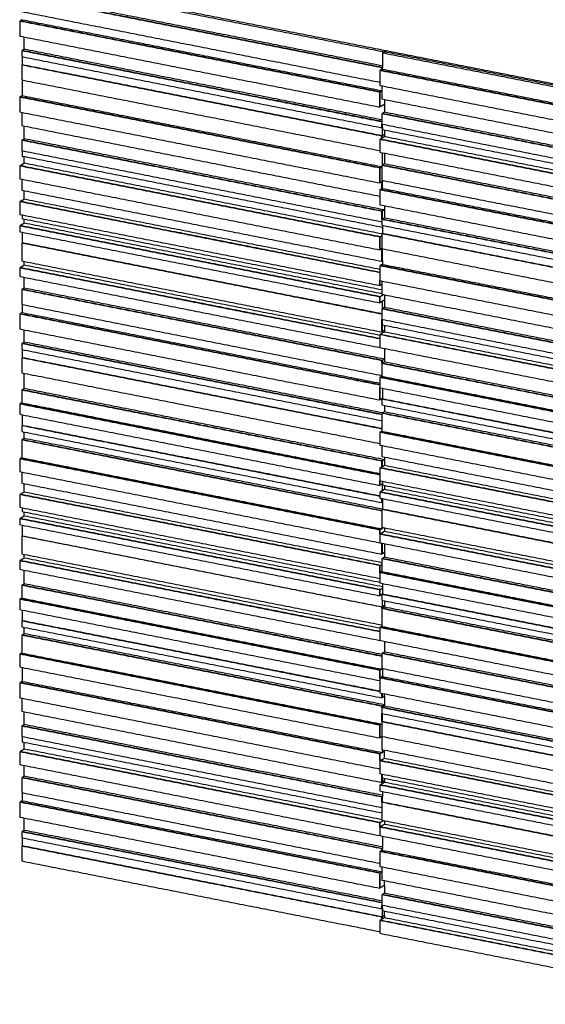
# Model space of a CAD drawing. Units: inches. Extents: x 4393 to 4753, y -1645 to -1367.
# Drawn here: x 4629 to 4690, y -1573 to -1460 of the extents above; entities that cross this region are included whole.
import ezdxf

# ---------------------------------------------------------------- set-up
doc = ezdxf.new("R2010")
doc.units = ezdxf.units.IN
doc.header["$MEASUREMENT"] = 0
doc.layers.add('Make2D$Visible$Curves', color=7, linetype='Continuous', true_color=0x000000)

msp = doc.modelspace()

# ---------------------------------------------------------------- linework, layer by layer
at = {"layer": 'Make2D$Visible$Curves', "color": 18, "lineweight": -3, "true_color": 0x000000}
for points in [[(4629.664, -1455.236), (4650.448, -1459.341), (4671.233, -1463.445)], [(4629.9, -1455.096), (4650.685, -1459.201), (4671.469, -1463.305)], [(4670.938, -1465.293), (4650.153, -1461.189), (4629.369, -1457.084)], [(4670.997, -1465.258), (4650.212, -1461.154), (4629.428, -1457.049)], [(4670.997, -1465.071), (4650.33, -1460.99), (4629.664, -1456.909)], [(4629.369, -1458.791), (4650.035, -1462.872), (4670.702, -1466.953)], [(4629.191, -1459.873), (4629.162, -1459.891), (4629.132, -1459.908)], [(4629.132, -1459.908), (4629.132, -1460.764), (4629.132, -1461.62)], [(4670.702, -1468.117), (4649.917, -1464.012), (4629.132, -1459.908)], [(4629.428, -1459.733), (4629.309, -1459.803), (4629.191, -1459.873)], [(4670.761, -1468.082), (4649.976, -1463.977), (4629.191, -1459.873)], [(4629.428, -1459.733), (4650.183, -1463.832), (4670.938, -1467.93)], [(4629.132, -1461.62), (4649.917, -1465.724), (4670.702, -1469.828)], [(4629.664, -1463.157), (4629.664, -1462.441), (4629.664, -1461.725)], [(4629.428, -1463.296), (4629.398, -1463.314), (4629.369, -1463.331)], [(4629.369, -1463.331), (4629.369, -1463.665), (4629.369, -1463.998)], [(4670.938, -1471.54), (4650.153, -1467.436), (4629.369, -1463.331)], [(4629.664, -1463.156), (4629.546, -1463.226), (4629.428, -1463.296)], [(4670.938, -1471.493), (4650.183, -1467.395), (4629.428, -1463.296)], [(4670.938, -1471.307), (4650.301, -1467.231), (4629.664, -1463.156)], [(4671.233, -1463.445), (4671.115, -1463.515), (4670.997, -1463.585)], [(4712.566, -1471.793), (4691.781, -1467.689), (4670.997, -1463.585)], [(4670.997, -1463.585), (4670.997, -1464.421), (4670.997, -1465.258)], [(4671.233, -1463.445), (4671.351, -1463.375), (4671.469, -1463.305)], [(4712.802, -1471.653), (4692.018, -1467.549), (4671.233, -1463.445)], [(4671.469, -1463.305), (4692.254, -1467.409), (4713.038, -1471.513)], [(4629.369, -1463.998), (4650.153, -1468.103), (4670.938, -1472.207)], [(4629.428, -1464.01), (4629.428, -1464.475), (4629.428, -1464.941)], [(4629.428, -1464.941), (4629.398, -1464.958), (4629.369, -1464.976)], [(4629.369, -1464.976), (4629.369, -1465.832), (4629.369, -1466.688)], [(4670.938, -1473.184), (4650.153, -1469.08), (4629.369, -1464.976)], [(4670.997, -1473.149), (4650.212, -1469.045), (4629.428, -1464.941)], [(4670.761, -1465.576), (4670.731, -1465.594), (4670.702, -1465.611)], [(4670.702, -1465.611), (4670.702, -1466.464), (4670.702, -1467.318)], [(4712.271, -1473.82), (4691.486, -1469.715), (4670.702, -1465.611)], [(4670.997, -1465.436), (4670.879, -1465.506), (4670.761, -1465.576)], [(4712.33, -1473.785), (4691.545, -1469.68), (4670.761, -1465.576)], [(4670.997, -1465.258), (4670.967, -1465.275), (4670.938, -1465.293)], [(4670.938, -1465.471), (4670.938, -1465.382), (4670.938, -1465.293)], [(4670.997, -1465.436), (4670.997, -1465.347), (4670.997, -1465.258)], [(4670.997, -1465.436), (4691.781, -1469.54), (4712.566, -1473.645)], [(4629.369, -1466.688), (4650.035, -1470.768), (4670.702, -1474.849)], [(4629.428, -1466.699), (4629.428, -1467.601), (4629.428, -1468.504)], [(4670.702, -1467.318), (4691.486, -1471.422), (4712.271, -1475.526)], [(4670.761, -1468.082), (4670.731, -1468.099), (4670.702, -1468.117)], [(4670.702, -1469.828), (4670.702, -1468.972), (4670.702, -1468.117)], [(4670.938, -1467.976), (4670.849, -1468.029), (4670.761, -1468.082)], [(4670.761, -1469.793), (4670.761, -1468.937), (4670.761, -1468.082)], [(4670.938, -1467.364), (4670.938, -1468.127), (4670.938, -1468.889)], [(4629.191, -1468.644), (4629.162, -1468.661), (4629.132, -1468.679)], [(4629.132, -1468.679), (4629.132, -1469.532), (4629.132, -1470.385)], [(4670.702, -1476.887), (4649.917, -1472.783), (4629.132, -1468.679)], [(4629.428, -1468.504), (4629.31, -1468.574), (4629.191, -1468.644)], [(4670.761, -1476.852), (4649.976, -1472.748), (4629.191, -1468.644)], [(4629.428, -1468.504), (4650.183, -1472.602), (4670.938, -1476.701)], [(4670.938, -1468.889), (4691.722, -1472.994), (4712.507, -1477.098)], [(4671.233, -1468.948), (4671.233, -1469.687), (4671.233, -1470.426)], [(4629.132, -1470.385), (4649.917, -1474.49), (4670.702, -1478.594)], [(4670.761, -1469.793), (4670.731, -1469.811), (4670.702, -1469.828)], [(4671.233, -1469.513), (4670.997, -1469.653), (4670.761, -1469.793)], [(4629.369, -1470.432), (4629.369, -1471.195), (4629.369, -1471.957)], [(4670.997, -1470.566), (4670.967, -1470.584), (4670.938, -1470.601)], [(4712.507, -1478.81), (4691.722, -1474.705), (4670.938, -1470.601)], [(4670.938, -1470.601), (4670.938, -1471.194), (4670.938, -1471.786)], [(4671.233, -1470.426), (4671.115, -1470.496), (4670.997, -1470.566)], [(4712.566, -1478.775), (4691.781, -1474.67), (4670.997, -1470.566)], [(4712.802, -1478.635), (4692.018, -1474.53), (4671.233, -1470.426)], [(4629.369, -1471.957), (4650.035, -1476.038), (4670.702, -1480.119)], [(4629.664, -1473.493), (4629.664, -1472.754), (4629.664, -1472.015)], [(4670.938, -1472.207), (4670.938, -1471.996), (4670.938, -1471.786)], [(4670.938, -1471.786), (4691.722, -1475.89), (4712.507, -1479.995)], [(4670.997, -1472.172), (4670.967, -1472.189), (4670.938, -1472.207)], [(4670.997, -1472.171), (4670.997, -1471.984), (4670.997, -1471.798)], [(4670.997, -1472.172), (4670.997, -1472.295), (4670.997, -1472.418)], [(4670.997, -1473.149), (4670.997, -1472.784), (4670.997, -1472.418)], [(4670.997, -1472.418), (4691.781, -1476.523), (4712.566, -1480.627)], [(4671.233, -1472.465), (4671.233, -1472.86), (4671.233, -1473.255)], [(4629.428, -1473.634), (4629.398, -1473.651), (4629.369, -1473.669)], [(4629.369, -1473.669), (4629.369, -1474.261), (4629.369, -1474.854)], [(4670.938, -1481.877), (4650.153, -1477.773), (4629.369, -1473.669)], [(4629.664, -1473.494), (4629.546, -1473.564), (4629.428, -1473.634)], [(4670.997, -1481.842), (4650.212, -1477.738), (4629.428, -1473.634)], [(4671.233, -1481.702), (4650.448, -1477.598), (4629.664, -1473.494)], [(4670.761, -1473.536), (4670.731, -1473.553), (4670.702, -1473.571)], [(4670.702, -1473.571), (4670.702, -1474.303), (4670.702, -1475.036)], [(4712.271, -1481.779), (4691.486, -1477.675), (4670.702, -1473.571)], [(4671.233, -1473.256), (4670.997, -1473.396), (4670.761, -1473.536)], [(4712.33, -1481.744), (4691.545, -1477.64), (4670.761, -1473.536)], [(4670.997, -1473.149), (4670.967, -1473.167), (4670.938, -1473.184)], [(4670.938, -1473.431), (4670.938, -1473.307), (4670.938, -1473.184)], [(4671.233, -1473.009), (4671.115, -1473.079), (4670.997, -1473.149)], [(4670.997, -1473.396), (4670.997, -1473.272), (4670.997, -1473.149)], [(4671.233, -1473.256), (4671.233, -1473.256), (4671.233, -1473.255)], [(4712.802, -1481.464), (4692.018, -1477.36), (4671.233, -1473.256)], [(4629.369, -1474.854), (4650.153, -1478.958), (4670.938, -1483.062)], [(4629.428, -1474.866), (4629.428, -1475.176), (4629.428, -1475.486)], [(4629.428, -1475.486), (4650.212, -1479.59), (4670.997, -1483.695)], [(4629.664, -1476.324), (4629.664, -1475.928), (4629.664, -1475.533)], [(4670.702, -1475.036), (4691.486, -1479.14), (4712.271, -1483.244)], [(4670.997, -1476.534), (4670.997, -1475.814), (4670.997, -1475.094)], [(4671.233, -1475.141), (4671.233, -1475.768), (4671.233, -1476.394)], [(4629.191, -1476.603), (4629.162, -1476.621), (4629.132, -1476.638)], [(4629.132, -1476.638), (4629.132, -1477.371), (4629.132, -1478.104)], [(4670.702, -1484.847), (4649.917, -1480.743), (4629.132, -1476.638)], [(4629.664, -1476.323), (4629.428, -1476.463), (4629.191, -1476.603)], [(4670.761, -1484.812), (4649.976, -1480.708), (4629.191, -1476.603)], [(4670.938, -1484.474), (4650.301, -1480.399), (4629.664, -1476.323)], [(4670.761, -1476.852), (4670.731, -1476.87), (4670.702, -1476.887)], [(4670.702, -1478.594), (4670.702, -1477.741), (4670.702, -1476.887)], [(4670.938, -1476.747), (4670.849, -1476.8), (4670.761, -1476.852)], [(4670.761, -1478.559), (4670.761, -1477.706), (4670.761, -1476.852)], [(4670.997, -1476.534), (4670.967, -1476.552), (4670.938, -1476.569)], [(4712.507, -1484.778), (4691.722, -1480.673), (4670.938, -1476.569)], [(4670.938, -1476.569), (4670.938, -1477.422), (4670.938, -1478.276)], [(4671.233, -1476.394), (4671.115, -1476.464), (4670.997, -1476.534)], [(4712.566, -1484.743), (4691.781, -1480.638), (4670.997, -1476.534)], [(4712.802, -1484.603), (4692.018, -1480.498), (4671.233, -1476.394)], [(4629.132, -1478.104), (4649.917, -1482.208), (4670.702, -1486.312)], [(4629.369, -1478.15), (4629.369, -1478.79), (4629.369, -1479.429)], [(4670.938, -1478.276), (4691.722, -1482.38), (4712.507, -1486.484)], [(4670.997, -1478.287), (4670.997, -1478.353), (4670.997, -1478.419)], [(4629.369, -1479.429), (4650.153, -1483.533), (4670.938, -1487.638)], [(4629.664, -1480.439), (4629.664, -1479.963), (4629.664, -1479.488)], [(4670.761, -1478.559), (4670.731, -1478.576), (4670.702, -1478.594)], [(4670.761, -1479.358), (4670.731, -1479.375), (4670.702, -1479.393)], [(4670.702, -1479.393), (4670.702, -1480.249), (4670.702, -1481.105)], [(4712.271, -1487.601), (4691.486, -1483.497), (4670.702, -1479.393)], [(4670.997, -1478.419), (4670.879, -1478.489), (4670.761, -1478.559)], [(4670.997, -1479.218), (4670.879, -1479.288), (4670.761, -1479.358)], [(4712.33, -1487.566), (4691.545, -1483.462), (4670.761, -1479.358)], [(4670.938, -1479.253), (4670.938, -1478.853), (4670.938, -1478.454)], [(4670.997, -1479.218), (4670.997, -1478.818), (4670.997, -1478.419)], [(4670.997, -1479.218), (4691.781, -1483.322), (4712.566, -1487.426)], [(4629.191, -1480.719), (4629.428, -1480.579), (4629.664, -1480.439)], [(4629.664, -1480.439), (4650.183, -1484.491), (4670.702, -1488.543)], [(4629.191, -1480.719), (4629.162, -1480.737), (4629.132, -1480.754)], [(4629.132, -1480.754), (4629.132, -1481.487), (4629.132, -1482.22)], [(4670.702, -1488.963), (4649.917, -1484.858), (4629.132, -1480.754)], [(4670.702, -1488.916), (4649.947, -1484.818), (4629.191, -1480.719)], [(4670.702, -1481.105), (4691.486, -1485.209), (4712.271, -1489.313)], [(4671.233, -1481.702), (4671.115, -1481.772), (4670.997, -1481.842)], [(4671.233, -1481.21), (4671.233, -1481.925), (4671.233, -1482.641)], [(4629.132, -1482.22), (4649.917, -1486.324), (4670.702, -1490.428)], [(4629.428, -1482.278), (4629.428, -1482.495), (4629.428, -1482.712)], [(4629.428, -1482.712), (4650.183, -1486.81), (4670.938, -1490.909)], [(4629.664, -1483.239), (4629.664, -1482.999), (4629.664, -1482.759)], [(4670.997, -1481.842), (4670.967, -1481.86), (4670.938, -1481.877)], [(4670.938, -1482.816), (4670.938, -1482.347), (4670.938, -1481.877)], [(4670.997, -1482.781), (4670.967, -1482.799), (4670.938, -1482.816)], [(4712.507, -1491.025), (4691.722, -1486.92), (4670.938, -1482.816)], [(4670.938, -1482.816), (4670.938, -1483.15), (4670.938, -1483.483)], [(4670.997, -1482.782), (4670.997, -1482.312), (4670.997, -1481.842)], [(4671.233, -1482.641), (4671.115, -1482.711), (4670.997, -1482.781)], [(4712.566, -1490.99), (4691.781, -1486.885), (4670.997, -1482.781)], [(4712.802, -1490.85), (4692.018, -1486.745), (4671.233, -1482.641)], [(4629.191, -1483.519), (4629.162, -1483.537), (4629.132, -1483.554)], [(4629.132, -1483.554), (4629.132, -1483.888), (4629.132, -1484.221)], [(4670.702, -1491.762), (4649.917, -1487.658), (4629.132, -1483.554)], [(4629.664, -1483.239), (4629.428, -1483.379), (4629.191, -1483.519)], [(4670.761, -1491.728), (4649.976, -1487.623), (4629.191, -1483.519)], [(4670.938, -1491.389), (4650.301, -1487.314), (4629.664, -1483.239)], [(4670.938, -1483.483), (4691.722, -1487.588), (4712.507, -1491.692)], [(4670.997, -1483.495), (4670.997, -1483.96), (4670.997, -1484.426)], [(4629.132, -1484.221), (4649.917, -1488.325), (4670.702, -1492.43)], [(4629.428, -1484.279), (4629.428, -1484.896), (4629.428, -1485.512)], [(4670.761, -1484.812), (4670.731, -1484.829), (4670.702, -1484.847)], [(4670.702, -1486.312), (4670.702, -1485.58), (4670.702, -1484.847)], [(4670.938, -1484.707), (4670.849, -1484.759), (4670.761, -1484.812)], [(4670.761, -1486.277), (4670.761, -1485.545), (4670.761, -1484.812)], [(4670.997, -1484.426), (4670.967, -1484.443), (4670.938, -1484.461)], [(4670.938, -1484.461), (4670.938, -1485.316), (4670.938, -1486.172)], [(4712.507, -1492.669), (4691.722, -1488.565), (4670.938, -1484.461)], [(4712.566, -1492.634), (4691.781, -1488.53), (4670.997, -1484.426)], [(4629.428, -1485.512), (4629.398, -1485.529), (4629.369, -1485.547)], [(4629.369, -1485.547), (4629.369, -1486.571), (4629.369, -1487.596)], [(4670.938, -1493.755), (4650.153, -1489.651), (4629.369, -1485.547)], [(4670.938, -1493.709), (4650.183, -1489.61), (4629.428, -1485.512)], [(4670.761, -1486.277), (4670.731, -1486.295), (4670.702, -1486.312)], [(4670.937, -1486.173), (4670.849, -1486.225), (4670.761, -1486.277)], [(4670.938, -1487.638), (4670.938, -1486.905), (4670.938, -1486.172)], [(4670.938, -1486.172), (4691.722, -1490.277), (4712.507, -1494.381)], [(4670.997, -1487.603), (4670.997, -1486.893), (4670.997, -1486.184)], [(4629.191, -1488.368), (4629.162, -1488.385), (4629.132, -1488.403)], [(4629.132, -1488.403), (4629.132, -1488.891), (4629.132, -1489.38)], [(4670.702, -1496.611), (4649.917, -1492.507), (4629.132, -1488.403)], [(4629.664, -1488.088), (4629.428, -1488.228), (4629.191, -1488.368)], [(4670.702, -1496.565), (4649.947, -1492.466), (4629.191, -1488.368)], [(4629.369, -1487.596), (4650.153, -1491.7), (4670.938, -1495.804)], [(4629.664, -1488.088), (4629.664, -1487.871), (4629.664, -1487.654)], [(4670.702, -1496.192), (4650.183, -1492.14), (4629.664, -1488.088)], [(4670.761, -1488.129), (4670.731, -1488.146), (4670.702, -1488.164)], [(4712.271, -1496.372), (4691.486, -1492.268), (4670.702, -1488.164)], [(4670.702, -1488.164), (4670.702, -1489.017), (4670.702, -1489.87)], [(4670.997, -1487.989), (4670.879, -1488.059), (4670.761, -1488.129)], [(4712.33, -1496.337), (4691.545, -1492.233), (4670.761, -1488.129)], [(4670.997, -1487.603), (4670.967, -1487.62), (4670.938, -1487.638)], [(4670.997, -1487.603), (4670.997, -1487.796), (4670.997, -1487.989)], [(4670.997, -1487.989), (4691.781, -1492.093), (4712.566, -1496.197)], [(4629.132, -1489.38), (4649.917, -1493.484), (4670.702, -1497.589)], [(4629.664, -1490.739), (4629.664, -1490.112), (4629.664, -1489.485)], [(4629.428, -1490.878), (4629.398, -1490.896), (4629.369, -1490.913)], [(4629.664, -1490.738), (4629.546, -1490.808), (4629.428, -1490.878)], [(4670.997, -1499.087), (4650.212, -1494.983), (4629.428, -1490.878)], [(4671.233, -1498.947), (4650.448, -1494.843), (4629.664, -1490.738)], [(4670.702, -1490.428), (4670.702, -1490.149), (4670.702, -1489.87)], [(4670.702, -1489.87), (4691.486, -1493.974), (4712.271, -1498.079)], [(4670.761, -1490.393), (4670.731, -1490.411), (4670.702, -1490.428)], [(4670.761, -1490.393), (4670.761, -1490.137), (4670.761, -1489.882)], [(4670.761, -1490.393), (4670.849, -1490.341), (4670.938, -1490.288)], [(4670.938, -1489.917), (4670.938, -1490.679), (4670.938, -1491.442)], [(4629.369, -1490.913), (4629.369, -1491.767), (4629.369, -1492.62)], [(4670.938, -1499.122), (4650.153, -1495.018), (4629.369, -1490.913)], [(4670.761, -1491.728), (4670.731, -1491.745), (4670.702, -1491.762)], [(4670.702, -1492.43), (4670.702, -1492.096), (4670.702, -1491.762)], [(4671.167, -1491.487), (4670.964, -1491.607), (4670.761, -1491.728)], [(4670.761, -1492.395), (4670.761, -1492.061), (4670.761, -1491.728)], [(4670.938, -1491.442), (4691.722, -1495.546), (4712.507, -1499.65)], [(4671.233, -1491.5), (4671.233, -1492.24), (4671.233, -1492.979)], [(4629.369, -1492.62), (4650.153, -1496.724), (4670.938, -1500.828)], [(4629.428, -1492.631), (4629.428, -1493.097), (4629.428, -1493.562)], [(4670.761, -1492.395), (4670.731, -1492.412), (4670.702, -1492.43)], [(4671.233, -1492.115), (4670.997, -1492.255), (4670.761, -1492.395)], [(4670.997, -1493.119), (4670.967, -1493.136), (4670.938, -1493.154)], [(4670.938, -1493.154), (4670.938, -1493.746), (4670.938, -1494.339)], [(4712.507, -1501.362), (4691.722, -1497.258), (4670.938, -1493.154)], [(4670.997, -1493.119), (4670.997, -1492.687), (4670.997, -1492.255)], [(4671.233, -1492.979), (4671.115, -1493.049), (4670.997, -1493.119)], [(4712.566, -1501.327), (4691.781, -1497.223), (4670.997, -1493.119)], [(4712.802, -1501.187), (4692.018, -1497.083), (4671.233, -1492.979)], [(4629.191, -1493.702), (4629.162, -1493.719), (4629.132, -1493.737)], [(4629.132, -1493.737), (4629.132, -1494.593), (4629.132, -1495.449)], [(4670.702, -1501.945), (4649.917, -1497.841), (4629.132, -1493.737)], [(4629.428, -1493.562), (4629.31, -1493.632), (4629.191, -1493.702)], [(4670.702, -1501.899), (4649.947, -1497.8), (4629.191, -1493.702)], [(4629.428, -1493.562), (4650.065, -1497.637), (4670.702, -1501.712)], [(4670.938, -1495.804), (4670.938, -1495.072), (4670.938, -1494.339)], [(4670.938, -1494.339), (4691.722, -1498.443), (4712.507, -1502.547)], [(4670.997, -1495.769), (4670.997, -1495.06), (4670.997, -1494.35)], [(4670.997, -1494.971), (4691.781, -1499.075), (4712.566, -1503.179)], [(4671.233, -1495.018), (4671.233, -1495.413), (4671.233, -1495.809)], [(4629.132, -1495.449), (4649.917, -1499.553), (4670.702, -1503.657)], [(4629.664, -1496.985), (4629.664, -1496.269), (4629.664, -1495.554)], [(4670.761, -1496.088), (4670.731, -1496.106), (4670.702, -1496.123)], [(4712.271, -1504.332), (4691.486, -1500.227), (4670.702, -1496.123)], [(4670.702, -1496.123), (4670.702, -1496.856), (4670.702, -1497.589)], [(4671.233, -1495.808), (4670.997, -1495.948), (4670.761, -1496.088)], [(4712.33, -1504.297), (4691.545, -1500.192), (4670.761, -1496.088)], [(4670.997, -1495.769), (4670.967, -1495.787), (4670.938, -1495.804)], [(4671.233, -1495.629), (4671.115, -1495.699), (4670.997, -1495.769)], [(4712.802, -1504.017), (4692.018, -1499.913), (4671.233, -1495.808)], [(4629.428, -1497.125), (4629.398, -1497.143), (4629.369, -1497.16)], [(4629.369, -1497.16), (4629.369, -1497.494), (4629.369, -1497.827)], [(4670.938, -1505.369), (4650.153, -1501.264), (4629.369, -1497.16)], [(4629.664, -1496.985), (4629.546, -1497.055), (4629.428, -1497.125)], [(4670.938, -1505.322), (4650.183, -1501.224), (4629.428, -1497.125)], [(4671.033, -1505.154), (4650.348, -1501.07), (4629.664, -1496.985)], [(4670.702, -1497.589), (4691.486, -1501.693), (4712.271, -1505.797)], [(4671.233, -1497.694), (4671.233, -1498.484), (4671.233, -1499.275)], [(4629.369, -1497.827), (4650.153, -1501.932), (4670.938, -1506.036)], [(4629.428, -1498.77), (4629.398, -1498.787), (4629.369, -1498.805)], [(4629.369, -1498.805), (4629.369, -1499.661), (4629.369, -1500.516)], [(4670.938, -1507.013), (4650.153, -1502.909), (4629.369, -1498.805)], [(4629.428, -1497.839), (4629.428, -1498.304), (4629.428, -1498.77)], [(4670.938, -1506.967), (4650.183, -1502.868), (4629.428, -1498.77)], [(4670.997, -1499.087), (4670.967, -1499.104), (4670.938, -1499.122)], [(4670.938, -1499.45), (4670.938, -1499.286), (4670.938, -1499.122)], [(4670.997, -1499.415), (4670.967, -1499.433), (4670.938, -1499.45)], [(4670.938, -1499.45), (4670.938, -1500.183), (4670.938, -1500.916)], [(4712.507, -1507.659), (4691.722, -1503.554), (4670.938, -1499.45)], [(4671.233, -1498.947), (4671.115, -1499.017), (4670.997, -1499.087)], [(4670.997, -1499.415), (4670.997, -1499.251), (4670.997, -1499.087)], [(4671.233, -1499.275), (4671.115, -1499.345), (4670.997, -1499.415)], [(4712.566, -1507.624), (4691.781, -1503.519), (4670.997, -1499.415)], [(4712.802, -1507.484), (4692.018, -1503.38), (4671.233, -1499.275)], [(4629.369, -1500.516), (4650.035, -1504.597), (4670.702, -1508.678)], [(4629.664, -1502.343), (4629.664, -1501.459), (4629.664, -1500.575)], [(4670.761, -1501.021), (4670.731, -1501.038), (4670.702, -1501.056)], [(4670.702, -1501.056), (4670.702, -1501.648), (4670.702, -1502.241)], [(4712.271, -1509.264), (4691.486, -1505.16), (4670.702, -1501.056)], [(4670.938, -1500.916), (4670.849, -1500.968), (4670.761, -1501.021)], [(4712.33, -1509.229), (4691.545, -1505.125), (4670.761, -1501.021)], [(4670.938, -1500.916), (4691.722, -1505.02), (4712.507, -1509.124)], [(4670.702, -1503.657), (4670.702, -1502.949), (4670.702, -1502.241)], [(4670.702, -1502.241), (4691.486, -1506.345), (4712.271, -1510.449)], [(4670.761, -1503.622), (4670.761, -1502.937), (4670.761, -1502.252)], [(4629.428, -1502.483), (4629.398, -1502.501), (4629.369, -1502.518)], [(4629.369, -1502.518), (4629.369, -1503.251), (4629.369, -1503.983)], [(4670.938, -1510.726), (4650.153, -1506.622), (4629.369, -1502.518)], [(4629.664, -1502.343), (4629.546, -1502.413), (4629.428, -1502.483)], [(4670.997, -1510.692), (4650.212, -1506.587), (4629.428, -1502.483)], [(4671.233, -1510.552), (4650.448, -1506.447), (4629.664, -1502.343)], [(4670.997, -1502.299), (4670.997, -1502.915), (4670.997, -1503.531)], [(4629.191, -1504.088), (4629.162, -1504.106), (4629.132, -1504.123)], [(4629.132, -1504.123), (4629.132, -1504.716), (4629.132, -1505.308)], [(4670.702, -1512.332), (4649.917, -1508.228), (4629.132, -1504.123)], [(4629.369, -1503.983), (4629.28, -1504.036), (4629.191, -1504.088)], [(4670.702, -1512.285), (4649.946, -1508.187), (4629.191, -1504.088)], [(4629.369, -1503.983), (4650.035, -1508.064), (4670.702, -1512.145)], [(4670.761, -1503.622), (4670.731, -1503.64), (4670.702, -1503.657)], [(4670.997, -1503.482), (4670.879, -1503.552), (4670.761, -1503.622)], [(4670.997, -1503.531), (4670.967, -1503.549), (4670.938, -1503.566)], [(4670.938, -1503.566), (4670.938, -1503.9), (4670.938, -1504.233)], [(4712.507, -1511.775), (4691.722, -1507.67), (4670.938, -1503.566)], [(4670.938, -1504.233), (4691.722, -1508.337), (4712.507, -1512.442)], [(4712.566, -1511.74), (4691.781, -1507.635), (4670.997, -1503.531)], [(4671.233, -1504.292), (4671.233, -1504.663), (4671.233, -1505.035)], [(4629.132, -1505.308), (4649.917, -1509.413), (4670.702, -1513.517)], [(4629.428, -1505.367), (4629.428, -1505.983), (4629.428, -1506.599)], [(4670.997, -1505.176), (4670.967, -1505.193), (4670.938, -1505.211)], [(4712.507, -1513.419), (4691.722, -1509.315), (4670.938, -1505.211)], [(4670.938, -1505.211), (4670.938, -1506.235), (4670.938, -1507.26)], [(4671.233, -1505.036), (4671.115, -1505.106), (4670.997, -1505.176)], [(4712.566, -1513.384), (4691.781, -1509.28), (4670.997, -1505.176)], [(4712.802, -1513.244), (4692.018, -1509.14), (4671.233, -1505.036)], [(4629.428, -1506.599), (4629.398, -1506.616), (4629.369, -1506.634)], [(4629.369, -1506.634), (4629.369, -1506.967), (4629.369, -1507.301)], [(4670.702, -1514.796), (4650.035, -1510.715), (4629.369, -1506.634)], [(4670.702, -1514.749), (4650.065, -1510.674), (4629.428, -1506.599)], [(4629.369, -1507.301), (4650.153, -1511.405), (4670.938, -1515.51)], [(4629.664, -1508.104), (4629.664, -1507.731), (4629.664, -1507.359)], [(4670.761, -1507.364), (4670.731, -1507.382), (4670.702, -1507.399)], [(4670.702, -1507.399), (4670.702, -1508.132), (4670.702, -1508.865)], [(4712.271, -1515.608), (4691.486, -1511.504), (4670.702, -1507.399)], [(4670.938, -1507.26), (4670.849, -1507.312), (4670.761, -1507.364)], [(4712.33, -1515.573), (4691.545, -1511.469), (4670.761, -1507.364)], [(4670.938, -1507.26), (4691.722, -1511.364), (4712.507, -1515.468)], [(4629.428, -1508.243), (4629.398, -1508.261), (4629.369, -1508.278)], [(4629.369, -1508.278), (4629.369, -1509.303), (4629.369, -1510.327)], [(4670.938, -1516.487), (4650.153, -1512.383), (4629.369, -1508.278)], [(4629.664, -1508.103), (4629.546, -1508.173), (4629.428, -1508.243)], [(4670.938, -1516.44), (4650.183, -1512.342), (4629.428, -1508.243)], [(4670.997, -1516.265), (4650.33, -1512.184), (4629.664, -1508.103)], [(4670.702, -1508.865), (4691.486, -1512.969), (4712.271, -1517.073)], [(4670.938, -1508.912), (4670.938, -1509.551), (4670.938, -1510.19)], [(4670.938, -1510.19), (4691.722, -1514.295), (4712.507, -1518.399)], [(4629.191, -1510.432), (4629.162, -1510.45), (4629.132, -1510.467)], [(4629.132, -1510.467), (4629.132, -1511.2), (4629.132, -1511.933)], [(4670.702, -1518.676), (4649.917, -1514.572), (4629.132, -1510.467)], [(4629.368, -1510.327), (4629.28, -1510.38), (4629.191, -1510.432)], [(4670.761, -1518.641), (4649.976, -1514.537), (4629.191, -1510.432)], [(4629.369, -1510.327), (4650.153, -1514.432), (4670.938, -1518.536)], [(4670.761, -1511.48), (4670.997, -1511.34), (4671.233, -1511.2)], [(4670.997, -1510.692), (4670.967, -1510.709), (4670.938, -1510.726)], [(4670.938, -1511.375), (4670.938, -1511.051), (4670.938, -1510.726)], [(4671.233, -1510.552), (4671.115, -1510.622), (4670.997, -1510.692)], [(4670.997, -1511.34), (4670.997, -1511.016), (4670.997, -1510.692)], [(4671.233, -1510.249), (4671.233, -1510.724), (4671.233, -1511.2)], [(4671.233, -1511.2), (4692.018, -1515.305), (4712.802, -1519.409)], [(4671.233, -1511.201), (4671.233, -1511.2), (4671.233, -1511.2)], [(4629.132, -1511.933), (4649.917, -1516.037), (4670.702, -1520.141)], [(4629.369, -1511.979), (4629.369, -1512.619), (4629.369, -1513.258)], [(4670.761, -1511.48), (4670.731, -1511.498), (4670.702, -1511.515)], [(4712.271, -1519.724), (4691.486, -1515.62), (4670.702, -1511.515)], [(4670.702, -1511.515), (4670.702, -1512.248), (4670.702, -1512.981)], [(4712.33, -1519.689), (4691.545, -1515.585), (4670.761, -1511.48)], [(4629.369, -1513.258), (4650.153, -1517.362), (4670.938, -1521.467)], [(4629.664, -1514.268), (4629.664, -1513.792), (4629.664, -1513.316)], [(4670.702, -1513.517), (4670.702, -1513.249), (4670.702, -1512.981)], [(4670.702, -1512.981), (4691.486, -1517.085), (4712.271, -1521.189)], [(4670.761, -1513.482), (4670.731, -1513.499), (4670.702, -1513.517)], [(4670.761, -1513.482), (4670.761, -1513.237), (4670.761, -1512.992)], [(4670.997, -1513.342), (4670.879, -1513.412), (4670.761, -1513.482)], [(4670.997, -1513.039), (4670.997, -1513.256), (4670.997, -1513.473)], [(4670.997, -1514.14), (4670.997, -1513.806), (4670.997, -1513.473)], [(4670.997, -1513.473), (4691.781, -1517.577), (4712.566, -1521.681)], [(4671.233, -1513.52), (4671.233, -1513.76), (4671.233, -1514)], [(4629.191, -1514.548), (4629.162, -1514.566), (4629.132, -1514.583)], [(4629.132, -1514.583), (4629.132, -1515.316), (4629.132, -1516.049)], [(4670.702, -1522.792), (4649.917, -1518.687), (4629.132, -1514.583)], [(4629.191, -1514.548), (4629.428, -1514.408), (4629.664, -1514.268)], [(4670.761, -1522.757), (4649.976, -1518.652), (4629.191, -1514.548)], [(4629.664, -1514.268), (4650.301, -1518.343), (4670.938, -1522.419)], [(4670.761, -1514.28), (4670.731, -1514.298), (4670.702, -1514.315)], [(4712.271, -1522.524), (4691.486, -1518.419), (4670.702, -1514.315)], [(4670.702, -1514.315), (4670.702, -1514.649), (4670.702, -1514.982)], [(4671.233, -1514), (4670.997, -1514.14), (4670.761, -1514.28)], [(4712.33, -1522.489), (4691.545, -1518.384), (4670.761, -1514.28)], [(4712.802, -1522.209), (4692.018, -1518.104), (4671.233, -1514)], [(4670.702, -1514.982), (4691.486, -1519.087), (4712.271, -1523.191)], [(4670.938, -1515.51), (4670.938, -1515.269), (4670.938, -1515.029)], [(4670.997, -1515.475), (4670.967, -1515.492), (4670.938, -1515.51)], [(4670.997, -1515.041), (4670.997, -1515.657), (4670.997, -1516.273)], [(4629.132, -1516.049), (4649.917, -1520.153), (4670.702, -1524.257)], [(4629.428, -1516.107), (4629.428, -1516.324), (4629.428, -1516.541)], [(4629.428, -1516.541), (4650.065, -1520.616), (4670.702, -1524.691)], [(4629.664, -1517.068), (4629.664, -1516.828), (4629.664, -1516.587)], [(4670.997, -1516.273), (4670.967, -1516.29), (4670.938, -1516.308)], [(4712.507, -1524.516), (4691.722, -1520.412), (4670.938, -1516.308)], [(4670.938, -1516.308), (4670.938, -1517.332), (4670.938, -1518.357)], [(4712.566, -1524.481), (4691.781, -1520.377), (4670.997, -1516.273)], [(4629.191, -1517.348), (4629.162, -1517.365), (4629.132, -1517.383)], [(4629.132, -1517.383), (4629.132, -1517.717), (4629.132, -1518.05)], [(4670.702, -1525.591), (4649.917, -1521.487), (4629.132, -1517.383)], [(4629.132, -1518.05), (4649.917, -1522.154), (4670.702, -1526.259)], [(4629.664, -1517.068), (4629.428, -1517.208), (4629.191, -1517.348)], [(4670.761, -1525.556), (4649.976, -1521.452), (4629.191, -1517.348)], [(4629.428, -1518.108), (4629.428, -1518.725), (4629.428, -1519.341)], [(4670.997, -1525.23), (4650.33, -1521.149), (4629.664, -1517.068)], [(4670.761, -1518.641), (4670.731, -1518.658), (4670.702, -1518.676)], [(4670.702, -1519.164), (4670.702, -1518.92), (4670.702, -1518.676)], [(4670.761, -1519.129), (4670.731, -1519.146), (4670.702, -1519.164)], [(4670.702, -1519.164), (4670.702, -1519.653), (4670.702, -1520.141)], [(4712.271, -1527.372), (4691.486, -1523.268), (4670.702, -1519.164)], [(4670.938, -1518.536), (4670.849, -1518.588), (4670.761, -1518.641)], [(4670.761, -1519.129), (4670.761, -1518.885), (4670.761, -1518.641)], [(4671.233, -1518.849), (4670.997, -1518.989), (4670.761, -1519.129)], [(4670.761, -1519.129), (4670.761, -1519.129), (4670.761, -1519.129)], [(4712.33, -1527.337), (4691.545, -1523.233), (4670.761, -1519.129)], [(4670.938, -1518.357), (4691.722, -1522.461), (4712.507, -1526.565)], [(4670.938, -1518.536), (4670.938, -1518.446), (4670.938, -1518.357)], [(4670.997, -1518.501), (4670.967, -1518.518), (4670.938, -1518.536)], [(4670.997, -1518.501), (4670.997, -1518.434), (4670.997, -1518.368)], [(4671.165, -1518.401), (4671.081, -1518.451), (4670.997, -1518.501)], [(4671.233, -1518.415), (4671.233, -1518.632), (4671.233, -1518.849)], [(4671.233, -1518.85), (4671.233, -1518.849), (4671.233, -1518.848)], [(4712.802, -1527.058), (4692.018, -1522.953), (4671.233, -1518.849)], [(4629.428, -1519.341), (4629.398, -1519.358), (4629.369, -1519.376)], [(4629.369, -1519.376), (4629.369, -1520.4), (4629.369, -1521.425)], [(4670.938, -1527.584), (4650.153, -1523.48), (4629.369, -1519.376)], [(4629.428, -1519.341), (4650.212, -1523.445), (4670.997, -1527.549)], [(4670.702, -1520.141), (4691.486, -1524.245), (4712.271, -1528.35)], [(4670.938, -1521.467), (4670.938, -1520.827), (4670.938, -1520.188)], [(4670.997, -1521.432), (4670.997, -1520.816), (4670.997, -1520.199)], [(4671.233, -1520.246), (4671.233, -1521.037), (4671.233, -1521.828)], [(4629.369, -1521.425), (4650.153, -1525.529), (4670.938, -1529.633)], [(4629.664, -1521.917), (4629.664, -1521.7), (4629.664, -1521.483)], [(4670.997, -1521.432), (4670.967, -1521.449), (4670.938, -1521.467)], [(4671.233, -1521.292), (4671.115, -1521.362), (4670.997, -1521.432)], [(4629.191, -1522.197), (4629.162, -1522.214), (4629.132, -1522.232)], [(4629.132, -1522.232), (4629.132, -1522.72), (4629.132, -1523.209)], [(4670.702, -1530.44), (4649.917, -1526.336), (4629.132, -1522.232)], [(4629.664, -1521.917), (4629.428, -1522.057), (4629.191, -1522.197)], [(4670.702, -1530.394), (4649.947, -1526.295), (4629.191, -1522.197)], [(4670.702, -1530.02), (4650.183, -1525.969), (4629.664, -1521.917)], [(4670.761, -1522.757), (4670.849, -1522.704), (4670.938, -1522.652)], [(4670.997, -1521.968), (4670.967, -1521.985), (4670.938, -1522.003)], [(4712.507, -1530.211), (4691.722, -1526.107), (4670.938, -1522.003)], [(4670.938, -1522.003), (4670.938, -1522.736), (4670.938, -1523.468)], [(4671.233, -1521.828), (4671.115, -1521.898), (4670.997, -1521.968)], [(4712.566, -1530.176), (4691.781, -1526.072), (4670.997, -1521.968)], [(4712.802, -1530.036), (4692.018, -1525.932), (4671.233, -1521.828)], [(4629.132, -1523.209), (4649.917, -1527.313), (4670.702, -1531.417)], [(4629.664, -1524.895), (4629.664, -1524.105), (4629.664, -1523.314)], [(4670.761, -1522.757), (4670.731, -1522.774), (4670.702, -1522.792)], [(4670.702, -1523.608), (4670.702, -1523.2), (4670.702, -1522.792)], [(4670.761, -1523.573), (4670.731, -1523.591), (4670.702, -1523.608)], [(4670.702, -1523.608), (4670.702, -1524.201), (4670.702, -1524.793)], [(4712.271, -1531.817), (4691.486, -1527.712), (4670.702, -1523.608)], [(4670.761, -1523.573), (4670.761, -1523.165), (4670.761, -1522.757)], [(4670.937, -1523.468), (4670.849, -1523.521), (4670.761, -1523.573)], [(4712.33, -1531.782), (4691.545, -1527.677), (4670.761, -1523.573)], [(4670.938, -1523.468), (4691.722, -1527.572), (4712.507, -1531.677)], [(4629.664, -1524.896), (4629.546, -1524.966), (4629.428, -1525.036)], [(4670.938, -1533.046), (4650.301, -1528.971), (4629.664, -1524.896)], [(4670.702, -1524.793), (4691.486, -1528.897), (4712.271, -1533.002)], [(4670.997, -1524.851), (4670.997, -1525.468), (4670.997, -1526.084)], [(4629.428, -1525.036), (4629.398, -1525.053), (4629.369, -1525.071)], [(4629.369, -1525.071), (4629.369, -1525.803), (4629.369, -1526.536)], [(4670.938, -1533.279), (4650.153, -1529.175), (4629.369, -1525.071)], [(4670.938, -1533.232), (4650.183, -1529.134), (4629.428, -1525.036)], [(4670.761, -1525.556), (4670.731, -1525.574), (4670.702, -1525.591)], [(4670.702, -1526.259), (4670.702, -1525.925), (4670.702, -1525.591)], [(4670.997, -1525.416), (4670.879, -1525.486), (4670.761, -1525.556)], [(4670.761, -1526.224), (4670.761, -1525.89), (4670.761, -1525.556)], [(4670.997, -1526.084), (4670.879, -1526.154), (4670.761, -1526.224)], [(4670.938, -1526.119), (4670.938, -1526.452), (4670.938, -1526.786)], [(4712.507, -1534.327), (4691.722, -1530.223), (4670.938, -1526.119)], [(4712.566, -1534.292), (4691.781, -1530.188), (4670.997, -1526.084)], [(4629.191, -1526.641), (4629.162, -1526.658), (4629.132, -1526.676)], [(4629.132, -1526.676), (4629.132, -1527.269), (4629.132, -1527.861)], [(4670.702, -1534.884), (4649.917, -1530.78), (4629.132, -1526.676)], [(4629.368, -1526.536), (4629.28, -1526.589), (4629.191, -1526.641)], [(4670.761, -1534.849), (4649.976, -1530.745), (4629.191, -1526.641)], [(4629.369, -1526.536), (4650.153, -1530.64), (4670.938, -1534.745)], [(4670.761, -1526.224), (4670.731, -1526.241), (4670.702, -1526.259)], [(4670.938, -1526.786), (4691.722, -1530.89), (4712.507, -1534.994)], [(4670.997, -1527.549), (4670.997, -1527.173), (4670.997, -1526.798)], [(4671.233, -1526.844), (4671.233, -1527.216), (4671.233, -1527.588)], [(4629.132, -1527.861), (4649.917, -1531.965), (4670.702, -1536.07)], [(4629.428, -1527.919), (4629.428, -1528.535), (4629.428, -1529.152)], [(4670.997, -1527.549), (4670.967, -1527.567), (4670.938, -1527.584)], [(4670.938, -1527.763), (4670.938, -1527.674), (4670.938, -1527.584)], [(4670.997, -1527.728), (4670.967, -1527.746), (4670.938, -1527.763)], [(4670.938, -1527.763), (4670.938, -1528.788), (4670.938, -1529.812)], [(4712.507, -1535.972), (4691.722, -1531.867), (4670.938, -1527.763)], [(4671.233, -1527.409), (4671.115, -1527.479), (4670.997, -1527.549)], [(4670.997, -1527.728), (4670.997, -1527.639), (4670.997, -1527.549)], [(4671.233, -1527.588), (4671.115, -1527.658), (4670.997, -1527.728)], [(4712.566, -1535.937), (4691.781, -1531.832), (4670.997, -1527.728)], [(4712.802, -1535.797), (4692.018, -1531.692), (4671.233, -1527.588)], [(4629.428, -1529.152), (4629.398, -1529.169), (4629.369, -1529.186)], [(4629.369, -1529.186), (4629.369, -1529.52), (4629.369, -1529.854)], [(4670.702, -1537.348), (4650.035, -1533.267), (4629.369, -1529.186)], [(4670.702, -1537.302), (4650.065, -1533.227), (4629.428, -1529.152)], [(4629.369, -1529.854), (4650.153, -1533.958), (4670.938, -1538.062)], [(4629.664, -1530.656), (4629.546, -1530.726), (4629.428, -1530.796)], [(4629.664, -1530.656), (4629.664, -1530.284), (4629.664, -1529.912)], [(4671.233, -1538.865), (4650.448, -1534.76), (4629.664, -1530.656)], [(4670.761, -1529.917), (4670.731, -1529.935), (4670.702, -1529.952)], [(4712.271, -1538.161), (4691.486, -1534.056), (4670.702, -1529.952)], [(4670.702, -1529.952), (4670.702, -1530.685), (4670.702, -1531.417)], [(4670.937, -1529.812), (4670.849, -1529.865), (4670.761, -1529.917)], [(4712.33, -1538.126), (4691.545, -1534.021), (4670.761, -1529.917)], [(4670.938, -1529.812), (4691.722, -1533.916), (4712.507, -1538.021)], [(4629.428, -1530.796), (4629.398, -1530.813), (4629.369, -1530.831)], [(4629.369, -1530.831), (4629.369, -1531.855), (4629.369, -1532.88)], [(4670.938, -1539.039), (4650.153, -1534.935), (4629.369, -1530.831)], [(4670.997, -1539.004), (4650.212, -1534.9), (4629.428, -1530.796)], [(4670.702, -1531.417), (4691.486, -1535.522), (4712.271, -1539.626)], [(4671.233, -1531.522), (4671.233, -1532.149), (4671.233, -1532.775)], [(4629.368, -1532.88), (4629.28, -1532.932), (4629.191, -1532.985)], [(4629.369, -1532.88), (4650.153, -1536.984), (4670.938, -1541.088)], [(4670.997, -1532.916), (4670.967, -1532.933), (4670.938, -1532.951)], [(4670.938, -1532.951), (4670.938, -1533.804), (4670.938, -1534.657)], [(4712.507, -1541.159), (4691.722, -1537.055), (4670.938, -1532.951)], [(4671.233, -1532.776), (4671.115, -1532.846), (4670.997, -1532.916)], [(4712.566, -1541.124), (4691.781, -1537.02), (4670.997, -1532.916)], [(4712.802, -1540.984), (4692.018, -1536.88), (4671.233, -1532.776)], [(4629.191, -1532.985), (4629.162, -1533.002), (4629.132, -1533.02)], [(4629.132, -1533.02), (4629.132, -1533.753), (4629.132, -1534.485)], [(4670.702, -1541.228), (4649.917, -1537.124), (4629.132, -1533.02)], [(4670.761, -1541.193), (4649.976, -1537.089), (4629.191, -1532.985)], [(4629.132, -1534.485), (4649.917, -1538.59), (4670.702, -1542.694)], [(4629.428, -1534.544), (4629.428, -1535.353), (4629.428, -1536.162)], [(4670.761, -1534.849), (4670.731, -1534.867), (4670.702, -1534.884)], [(4670.702, -1535.774), (4670.702, -1535.329), (4670.702, -1534.884)], [(4670.938, -1534.745), (4670.849, -1534.797), (4670.761, -1534.849)], [(4670.761, -1535.74), (4670.761, -1535.295), (4670.761, -1534.849)], [(4670.938, -1534.745), (4670.938, -1534.701), (4670.938, -1534.657)], [(4670.938, -1534.657), (4691.722, -1538.761), (4712.507, -1542.866)], [(4670.997, -1534.71), (4670.967, -1534.727), (4670.938, -1534.745)], [(4670.997, -1534.669), (4670.997, -1535.134), (4670.997, -1535.599)], [(4670.997, -1534.709), (4670.997, -1534.709), (4670.997, -1534.71)], [(4629.191, -1536.302), (4629.162, -1536.319), (4629.132, -1536.337)], [(4629.132, -1536.337), (4629.132, -1537.19), (4629.132, -1538.043)], [(4670.702, -1544.545), (4649.917, -1540.441), (4629.132, -1536.337)], [(4629.428, -1536.162), (4629.31, -1536.232), (4629.191, -1536.302)], [(4670.761, -1544.51), (4649.976, -1540.406), (4629.191, -1536.302)], [(4629.428, -1536.162), (4650.212, -1540.266), (4670.997, -1544.37)], [(4670.761, -1535.739), (4670.731, -1535.757), (4670.702, -1535.774)], [(4670.702, -1535.774), (4670.702, -1536.63), (4670.702, -1537.486)], [(4712.271, -1543.983), (4691.486, -1539.879), (4670.702, -1535.774)], [(4670.996, -1535.6), (4670.878, -1535.67), (4670.761, -1535.739)], [(4712.33, -1543.948), (4691.545, -1539.844), (4670.761, -1535.739)], [(4670.997, -1535.599), (4691.781, -1539.704), (4712.566, -1543.808)], [(4670.702, -1537.486), (4691.486, -1541.59), (4712.271, -1545.695)], [(4629.132, -1538.043), (4649.917, -1542.147), (4670.702, -1546.252)], [(4629.369, -1538.09), (4629.369, -1538.852), (4629.369, -1539.615)], [(4670.938, -1538.062), (4670.938, -1537.797), (4670.938, -1537.533)], [(4670.997, -1538.027), (4670.967, -1538.045), (4670.938, -1538.062)], [(4670.997, -1538.027), (4670.997, -1537.786), (4670.997, -1537.544)], [(4671.233, -1537.887), (4671.115, -1537.957), (4670.997, -1538.027)], [(4671.233, -1537.887), (4671.233, -1537.739), (4671.233, -1537.591)], [(4671.233, -1537.888), (4671.233, -1538.376), (4671.233, -1538.865)], [(4629.369, -1539.615), (4650.153, -1543.719), (4670.938, -1547.824)], [(4629.664, -1541.152), (4629.664, -1540.413), (4629.664, -1539.673)], [(4670.997, -1539.004), (4670.967, -1539.022), (4670.938, -1539.039)], [(4670.938, -1539.198), (4670.938, -1539.119), (4670.938, -1539.039)], [(4670.997, -1539.163), (4670.967, -1539.18), (4670.938, -1539.198)], [(4670.938, -1539.198), (4670.938, -1539.531), (4670.938, -1539.865)], [(4712.507, -1547.406), (4691.722, -1543.302), (4670.938, -1539.198)], [(4671.233, -1538.865), (4671.115, -1538.934), (4670.997, -1539.004)], [(4670.997, -1539.163), (4670.997, -1539.084), (4670.997, -1539.004)], [(4671.233, -1539.023), (4671.115, -1539.093), (4670.997, -1539.163)], [(4712.566, -1547.371), (4691.781, -1543.267), (4670.997, -1539.163)], [(4671.233, -1539.022), (4671.233, -1538.943), (4671.233, -1538.865)], [(4712.802, -1547.231), (4692.018, -1543.127), (4671.233, -1539.023)], [(4670.938, -1540.842), (4670.938, -1540.354), (4670.938, -1539.865)], [(4670.938, -1539.865), (4691.722, -1543.969), (4712.507, -1548.073)], [(4670.997, -1540.807), (4670.967, -1540.825), (4670.938, -1540.842)], [(4670.938, -1540.842), (4670.938, -1541.698), (4670.938, -1542.554)], [(4712.507, -1549.051), (4691.722, -1544.946), (4670.938, -1540.842)], [(4670.997, -1540.807), (4670.997, -1540.342), (4670.997, -1539.877)], [(4712.566, -1549.016), (4691.781, -1544.911), (4670.997, -1540.807)], [(4629.428, -1541.292), (4629.398, -1541.309), (4629.369, -1541.327)], [(4629.369, -1541.327), (4629.369, -1541.919), (4629.369, -1542.512)], [(4670.938, -1549.535), (4650.153, -1545.431), (4629.369, -1541.327)], [(4629.664, -1541.152), (4629.546, -1541.222), (4629.428, -1541.292)], [(4670.997, -1549.5), (4650.212, -1545.396), (4629.428, -1541.292)], [(4670.997, -1549.314), (4650.33, -1545.233), (4629.664, -1541.152)], [(4670.761, -1541.193), (4670.731, -1541.211), (4670.702, -1541.228)], [(4670.702, -1542.694), (4670.702, -1541.961), (4670.702, -1541.228)], [(4670.938, -1541.088), (4670.849, -1541.141), (4670.761, -1541.193)], [(4670.761, -1542.659), (4670.761, -1541.926), (4670.761, -1541.193)], [(4629.369, -1542.512), (4650.153, -1546.616), (4670.938, -1550.72)], [(4629.428, -1542.523), (4629.428, -1542.834), (4629.428, -1543.144)], [(4629.428, -1543.144), (4650.183, -1547.242), (4670.938, -1551.341)], [(4629.664, -1543.982), (4629.664, -1543.586), (4629.664, -1543.191)], [(4670.761, -1542.659), (4670.731, -1542.676), (4670.702, -1542.694)], [(4670.938, -1542.554), (4670.849, -1542.606), (4670.761, -1542.659)], [(4670.938, -1542.554), (4670.938, -1543.287), (4670.938, -1544.019)], [(4712.507, -1550.762), (4691.722, -1546.658), (4670.938, -1542.554)], [(4629.191, -1544.261), (4629.162, -1544.279), (4629.132, -1544.296)], [(4629.132, -1544.296), (4629.132, -1545.029), (4629.132, -1545.762)], [(4670.702, -1552.505), (4649.917, -1548.4), (4629.132, -1544.296)], [(4629.664, -1543.981), (4629.428, -1544.121), (4629.191, -1544.261)], [(4670.761, -1552.47), (4649.976, -1548.365), (4629.191, -1544.261)], [(4670.938, -1552.132), (4650.301, -1548.056), (4629.664, -1543.981)], [(4670.938, -1544.019), (4691.722, -1548.124), (4712.507, -1552.228)], [(4670.997, -1544.37), (4670.997, -1544.201), (4670.997, -1544.031)], [(4671.233, -1544.23), (4671.115, -1544.3), (4670.997, -1544.37)], [(4671.233, -1544.23), (4671.233, -1544.154), (4671.233, -1544.078)], [(4671.233, -1544.23), (4671.233, -1544.23), (4671.233, -1544.23)], [(4671.233, -1545.029), (4671.233, -1544.63), (4671.233, -1544.23)], [(4670.761, -1544.51), (4670.731, -1544.528), (4670.702, -1544.545)], [(4670.702, -1545.344), (4670.702, -1544.945), (4670.702, -1544.545)], [(4670.761, -1545.309), (4670.731, -1545.327), (4670.702, -1545.344)], [(4712.271, -1553.553), (4691.486, -1549.449), (4670.702, -1545.344)], [(4670.702, -1545.344), (4670.702, -1546.077), (4670.702, -1546.81)], [(4670.997, -1544.37), (4670.879, -1544.44), (4670.761, -1544.51)], [(4670.761, -1545.309), (4670.761, -1544.91), (4670.761, -1544.51)], [(4670.761, -1545.309), (4670.997, -1545.169), (4671.233, -1545.029)], [(4712.33, -1553.518), (4691.545, -1549.414), (4670.761, -1545.309)], [(4671.233, -1545.029), (4692.018, -1549.134), (4712.802, -1553.238)], [(4629.132, -1545.762), (4649.917, -1549.866), (4670.702, -1553.97)], [(4629.664, -1547.12), (4629.664, -1546.493), (4629.664, -1545.866)], [(4629.428, -1547.26), (4629.398, -1547.277), (4629.369, -1547.295)], [(4629.369, -1547.295), (4629.369, -1548.148), (4629.369, -1549.001)], [(4670.938, -1555.503), (4650.153, -1551.399), (4629.369, -1547.295)], [(4629.664, -1547.12), (4629.546, -1547.19), (4629.428, -1547.26)], [(4670.997, -1555.468), (4650.212, -1551.364), (4629.428, -1547.26)], [(4670.997, -1555.282), (4650.33, -1551.201), (4629.664, -1547.12)], [(4670.702, -1546.81), (4691.486, -1550.914), (4712.271, -1555.018)], [(4670.938, -1547.824), (4670.938, -1547.34), (4670.938, -1546.856)], [(4670.997, -1547.789), (4670.997, -1547.328), (4670.997, -1546.868)], [(4670.997, -1547.302), (4691.781, -1551.406), (4712.566, -1555.51)], [(4671.233, -1547.649), (4671.115, -1547.719), (4670.997, -1547.789)], [(4671.233, -1547.649), (4671.233, -1547.499), (4671.233, -1547.349)], [(4671.233, -1547.649), (4671.233, -1547.739), (4671.233, -1547.829)], [(4670.761, -1548.109), (4670.731, -1548.127), (4670.702, -1548.144)], [(4670.702, -1548.144), (4670.702, -1548.478), (4670.702, -1548.811)], [(4712.271, -1556.353), (4691.486, -1552.248), (4670.702, -1548.144)], [(4670.702, -1548.811), (4691.486, -1552.915), (4712.271, -1557.02)], [(4671.233, -1547.829), (4670.997, -1547.969), (4670.761, -1548.109)], [(4712.33, -1556.318), (4691.545, -1552.213), (4670.761, -1548.109)], [(4670.997, -1547.789), (4670.967, -1547.806), (4670.938, -1547.824)], [(4670.997, -1548.87), (4670.997, -1549.185), (4670.997, -1549.5)], [(4712.802, -1556.038), (4692.018, -1551.933), (4671.233, -1547.829)], [(4629.428, -1549.944), (4629.309, -1550.014), (4629.191, -1550.084)], [(4629.369, -1549.001), (4650.035, -1553.082), (4670.702, -1557.163)], [(4629.428, -1549.013), (4629.428, -1549.478), (4629.428, -1549.944)], [(4629.428, -1549.944), (4650.183, -1554.042), (4670.938, -1558.14)], [(4670.997, -1549.5), (4670.967, -1549.518), (4670.938, -1549.535)], [(4670.938, -1550.137), (4670.938, -1549.836), (4670.938, -1549.535)], [(4670.997, -1550.102), (4670.997, -1549.801), (4670.997, -1549.5)], [(4629.191, -1550.084), (4629.162, -1550.101), (4629.132, -1550.119)], [(4629.132, -1550.119), (4629.132, -1550.974), (4629.132, -1551.83)], [(4670.702, -1558.327), (4649.917, -1554.223), (4629.132, -1550.119)], [(4670.761, -1558.292), (4649.976, -1554.188), (4629.191, -1550.084)], [(4670.997, -1550.102), (4670.967, -1550.119), (4670.938, -1550.137)], [(4670.938, -1550.137), (4670.938, -1551.161), (4670.938, -1552.186)], [(4712.507, -1558.345), (4691.722, -1554.241), (4670.938, -1550.137)], [(4712.566, -1558.31), (4691.781, -1554.206), (4670.997, -1550.102)], [(4629.132, -1551.83), (4649.917, -1555.935), (4670.702, -1560.039)], [(4629.664, -1553.367), (4629.664, -1552.651), (4629.664, -1551.935)], [(4671.164, -1552.23), (4670.963, -1552.35), (4670.761, -1552.47)], [(4670.938, -1552.186), (4691.722, -1556.29), (4712.507, -1560.394)], [(4671.233, -1552.244), (4671.233, -1552.461), (4671.233, -1552.679)], [(4629.664, -1553.367), (4629.546, -1553.437), (4629.428, -1553.507)], [(4670.938, -1561.517), (4650.301, -1557.442), (4629.664, -1553.367)], [(4670.761, -1552.47), (4670.731, -1552.487), (4670.702, -1552.505)], [(4670.702, -1552.993), (4670.702, -1552.749), (4670.702, -1552.505)], [(4670.761, -1552.958), (4670.731, -1552.975), (4670.702, -1552.993)], [(4670.702, -1552.993), (4670.702, -1553.481), (4670.702, -1553.97)], [(4712.271, -1561.201), (4691.486, -1557.097), (4670.702, -1552.993)], [(4670.761, -1552.958), (4670.761, -1552.714), (4670.761, -1552.47)], [(4671.233, -1552.678), (4670.997, -1552.818), (4670.761, -1552.958)], [(4712.33, -1561.166), (4691.545, -1557.062), (4670.761, -1552.958)], [(4712.802, -1560.886), (4692.018, -1556.782), (4671.233, -1552.678)], [(4629.428, -1553.507), (4629.398, -1553.524), (4629.369, -1553.542)], [(4629.369, -1553.542), (4629.369, -1553.875), (4629.369, -1554.209)], [(4670.938, -1561.75), (4650.153, -1557.646), (4629.369, -1553.542)], [(4629.369, -1554.209), (4650.153, -1558.313), (4670.938, -1562.417)], [(4670.938, -1561.704), (4650.183, -1557.605), (4629.428, -1553.507)], [(4629.428, -1554.221), (4629.428, -1554.686), (4629.428, -1555.151)], [(4670.702, -1553.97), (4691.486, -1558.074), (4712.271, -1562.179)], [(4670.997, -1554.028), (4670.997, -1554.748), (4670.997, -1555.468)], [(4629.428, -1555.151), (4629.398, -1555.169), (4629.369, -1555.186)], [(4629.369, -1555.186), (4629.369, -1556.042), (4629.369, -1556.898)], [(4670.938, -1563.395), (4650.153, -1559.29), (4629.369, -1555.186)], [(4670.997, -1563.36), (4650.212, -1559.256), (4629.428, -1555.151)], [(4670.997, -1555.647), (4670.879, -1555.717), (4670.761, -1555.787)], [(4670.997, -1555.468), (4670.967, -1555.486), (4670.938, -1555.503)], [(4670.938, -1555.682), (4670.938, -1555.592), (4670.938, -1555.503)], [(4670.997, -1555.647), (4670.997, -1555.558), (4670.997, -1555.468)], [(4670.997, -1555.647), (4691.781, -1559.751), (4712.566, -1563.855)], [(4670.761, -1555.787), (4670.731, -1555.804), (4670.702, -1555.822)], [(4670.702, -1555.822), (4670.702, -1556.675), (4670.702, -1557.528)], [(4712.271, -1564.03), (4691.486, -1559.926), (4670.702, -1555.822)], [(4712.33, -1563.995), (4691.545, -1559.891), (4670.761, -1555.787)], [(4629.369, -1556.898), (4650.035, -1560.979), (4670.702, -1565.06)], [(4670.702, -1557.528), (4691.486, -1561.632), (4712.271, -1565.736)], [(4670.938, -1557.574), (4670.938, -1558.337), (4670.938, -1559.1)], [(4670.761, -1558.292), (4670.731, -1558.31), (4670.702, -1558.327)], [(4670.702, -1560.039), (4670.702, -1559.183), (4670.702, -1558.327)], [(4670.938, -1558.187), (4670.849, -1558.24), (4670.761, -1558.292)], [(4670.761, -1560.004), (4670.761, -1559.148), (4670.761, -1558.292)], [(4670.938, -1559.1), (4691.722, -1563.204), (4712.507, -1567.308)], [(4670.761, -1560.004), (4670.731, -1560.021), (4670.702, -1560.039)], [(4671.233, -1559.724), (4670.997, -1559.864), (4670.761, -1560.004)], [(4671.233, -1559.724), (4671.233, -1559.441), (4671.233, -1559.158)], [(4671.233, -1559.724), (4671.233, -1560.18), (4671.233, -1560.637)], [(4670.997, -1560.777), (4670.967, -1560.794), (4670.938, -1560.812)], [(4712.507, -1569.02), (4691.722, -1564.916), (4670.938, -1560.812)], [(4670.938, -1560.812), (4670.938, -1561.404), (4670.938, -1561.997)], [(4671.233, -1560.637), (4671.115, -1560.707), (4670.997, -1560.777)], [(4712.566, -1568.985), (4691.781, -1564.881), (4670.997, -1560.777)], [(4712.802, -1568.845), (4692.018, -1564.741), (4671.233, -1560.637)], [(4670.938, -1562.417), (4670.938, -1562.207), (4670.938, -1561.997)], [(4670.938, -1561.997), (4691.722, -1566.101), (4712.507, -1570.205)], [(4670.997, -1562.382), (4670.967, -1562.4), (4670.938, -1562.417)], [(4670.997, -1562.382), (4670.997, -1562.195), (4670.997, -1562.008)], [(4670.997, -1562.382), (4670.997, -1562.382), (4670.997, -1562.382)], [(4670.997, -1562.382), (4670.997, -1562.505), (4670.997, -1562.629)], [(4671.233, -1563.466), (4670.997, -1563.606), (4670.761, -1563.746)], [(4670.997, -1563.36), (4670.967, -1563.377), (4670.938, -1563.395)], [(4670.938, -1563.641), (4670.938, -1563.518), (4670.938, -1563.395)], [(4670.997, -1563.36), (4670.997, -1562.994), (4670.997, -1562.629)], [(4670.997, -1562.629), (4691.781, -1566.733), (4712.566, -1570.837)], [(4671.233, -1563.22), (4671.115, -1563.29), (4670.997, -1563.36)], [(4670.997, -1563.606), (4670.997, -1563.483), (4670.997, -1563.36)], [(4671.233, -1563.22), (4671.233, -1562.948), (4671.233, -1562.675)], [(4671.233, -1563.22), (4671.233, -1563.343), (4671.233, -1563.466)], [(4712.802, -1571.675), (4692.018, -1567.57), (4671.233, -1563.466)], [(4670.761, -1563.746), (4670.731, -1563.764), (4670.702, -1563.781)], [(4670.702, -1563.781), (4670.702, -1564.514), (4670.702, -1565.246)], [(4712.271, -1571.99), (4691.486, -1567.885), (4670.702, -1563.781)], [(4712.33, -1571.955), (4691.545, -1567.85), (4670.761, -1563.746)], [(4670.702, -1565.246), (4691.486, -1569.351), (4712.271, -1573.455)]]:
    msp.add_open_spline(points, degree=2, dxfattribs=at)

doc.saveas('drawing.dxf')
